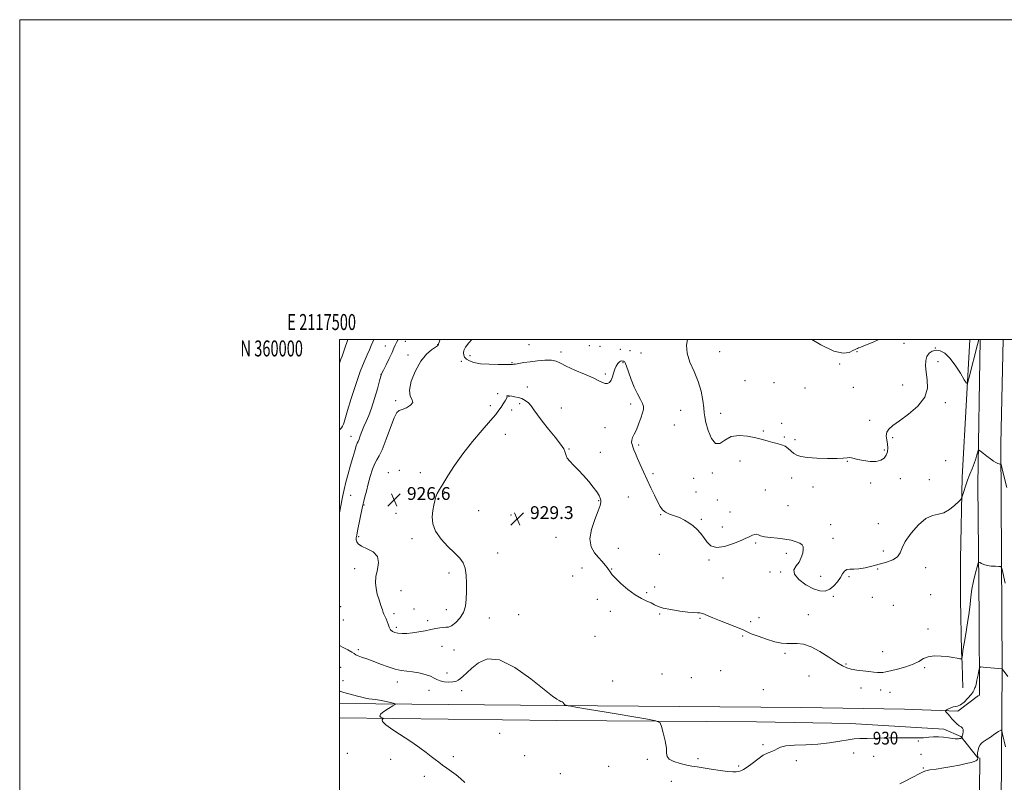
# Model space of a CAD drawing. Extents: x 2117300 to 2120200, y 357300 to 360200.
# Drawn here: x 2117300 to 2117916, y 359723 to 360200 of the extents above; entities that cross this region are included whole.
import ezdxf
from ezdxf.enums import TextEntityAlignment as Align

# ---------------------------------------------------------------- set-up
doc = ezdxf.new("R2010")
doc.units = 0
doc.header["$MEASUREMENT"] = 0
for name, color, linetype, lineweight in [('32000', 7, 'Continuous', 0), ('32001', 7, 'Continuous', 0), ('DTM HARD BREAKLINE', 7, 'Continuous', 0), ('DTM SPOT ELEVATION', 2, 'Continuous', 13), ('INDEX CONTOUR', 41, 'Continuous', 13), ('INDEX CONTOUR LABEL', 244, 'Continuous', 0), ('INTERMEDIATE CONTOUR', 44, 'Continuous', 0), ('SPOT ELEVATION', 7, 'Continuous', 0)]:
    doc.layers.add(name, color=color, linetype=linetype, lineweight=lineweight)
doc.styles.add('Style-ITALICS', font='ITALICS.shx')
doc.styles.add('Style-WORKING', font='WORKING.shx')

# ---------------------------------------------------------------- blocks, each defined once
blk = doc.blocks.new('SPOT')
at = {"layer": 'SPOT ELEVATION'}
for p, q in [((-3.91, -3.91), (3.82, 3.81)), ((-1.65, 3.77), (1.72, -3.93))]:
    blk.add_line(p, q, dxfattribs=at)

msp = doc.modelspace()

# ---------------------------------------------------------------- linework, layer by layer
at = {"layer": '32000', "flags": 128}
for points in [[(2117300, 357300), (2120200, 357300), (2120200, 360200), (2117300, 360200), (2117300, 357300)], [(2117500, 357500), (2120000, 357500), (2120000, 360000), (2117500, 360000), (2117500, 357500)]]:
    msp.add_lwpolyline(points, dxfattribs=at)
at = {"layer": 'DTM HARD BREAKLINE'}
for points in [[(2117894.035, 360000, 923.282), (2117891.97, 359962.344, 924.234), (2117889.339, 359913.947, 925.725), (2117888.215, 359862.794, 926.777), (2117888.326, 359837.409, 926.91), (2117888.898, 359805.308, 927.904), (2117889.333, 359797.312, 928.057), (2117889.714, 359782.301, 928.573)], [(2117890.03, 358297.99, 980.93), (2117892.03, 358403.19, 979.79), (2117891.84, 358483.72, 977.64), (2117894.35, 358595.66, 974.03), (2117896.5, 358708.58, 971.03), (2117898.13, 358792.1, 968.3), (2117898.33, 358850.99, 963.79), (2117900.53, 358923.9, 956.44), (2117902.8, 359016.25, 948.04), (2117906.81, 359109.69, 943.1), (2117912.34, 359238.37, 939.9), (2117913.73, 359326.8, 941.17), (2117914.43, 359435.48, 943.58), (2117915.21, 359558.21, 943.34), (2117914.19, 359632.49, 941.26), (2117913.66, 359709.67, 934.48), (2117914.26, 359793.94, 930.01), (2117913.55, 359934.96, 925.6), (2117914.883, 360000, 924.144)], [(2117900.25, 359777.54, 930.58), (2117899.99, 359826.21, 929.01), (2117899.08, 359909.19, 926.61), (2117900.545, 360000, 924.103)], [(2117500, 359772.595, 932.692), (2117635.83, 359771.25, 930.04), (2117788.86, 359770.03, 929.15), (2117853.24, 359768.92, 929.2), (2117886.7, 359767.83, 930.25), (2117899.63, 359777.53, 930.66)], [(2117500, 359763.654, 932.394), (2117635.87, 359761.86, 930.45), (2117760.79, 359761.04, 929.58), (2117819.55, 359760.04, 929.58), (2117877.87, 359756.54, 929.68), (2117888.42, 359751.98, 929.85), (2117899.17, 359738.63, 931.77)], [(2117856.42, 357715.51, 985.23), (2117858.72, 357824.55, 983.29), (2117863.64, 357937.66, 981.82), (2117867.93, 358064.82, 980.17), (2117871.89, 358185.6, 980.12), (2117874.45, 358284.03, 980.71), (2117875.97, 358385.48, 979.51), (2117877.84, 358477.03, 976.75), (2117879.36, 358593.52, 973.95), (2117881.45, 358709.93, 970.58), (2117882.42, 358791.26, 967.96), (2117883.53, 358871.88, 961.07), (2117885.19, 358944.6, 953.67), (2117888.66, 359051.69, 945.06), (2117893.07, 359169.12, 940.89), (2117895.91, 359240.34, 939.66), (2117899.9, 359322.97, 940.55), (2117899.84, 359404.84, 943.27), (2117900.11, 359534.44, 942.59), (2117899.71, 359623.8, 941.72), (2117899.85, 359675.37, 936.82), (2117900.48, 359738.63, 932.44)]]:
    msp.add_polyline3d(points, dxfattribs=at)
at = {"layer": 'DTM SPOT ELEVATION'}
for p in [(2117528.72, 359996.13, 930.9), (2117541.1, 359999.04, 929.15), (2117561.32, 359996.8, 928.05), (2117618.42, 359996.94, 925.12), (2117656.26, 359996.14, 925.24), (2117662.86, 359995.72, 924.7), (2117675.63, 359994.01, 924.6), (2117853.07, 359997.7, 923.32), (2117872.54, 359994.82, 923.99), (2117542.74, 359990.4, 928.5), (2117581.57, 359990.02, 925.4), (2117638.58, 359992.37, 925.69), (2117681.63, 359993.12, 924.7), (2117688.43, 359991.63, 924.7), (2117737.65, 359992.44, 923.4), (2117823.59, 359992.4, 923.84), (2117576.22, 359986.41, 926.4), (2117607.93, 359985.55, 925.9), (2117677.23, 359985.53, 926.2), (2117812.71, 359984.84, 923.78), (2117874.13, 359986.23, 924.4), (2117525.92, 359978.29, 930.02), (2117666.11, 359978.6, 925.8), (2117617.51, 359970.34, 927.3), (2117753.46, 359974.41, 923.4), (2117771.76, 359973.16, 922.4), (2117791.08, 359969.78, 923.4), (2117821.18, 359970.25, 923.4), (2117852.08, 359971.63, 923.32), (2117598.82, 359966.27, 927.91), (2117605.93, 359964.5, 928.03), (2117535.15, 359961.89, 928.24), (2117594.24, 359958.81, 927.24), (2117612.74, 359960.07, 928.38), (2117638.6, 359957.2, 927.02), (2117682.09, 359959.85, 926.54), (2117878.88, 359960.57, 924.31), (2117607.54, 359956.02, 928.78), (2117713.39, 359955.87, 924.6), (2117738.35, 359954, 923.6), (2117665.9, 359944.98, 926.78), (2117709.27, 359946.72, 924.7), (2117776.49, 359947.67, 923.82), (2117831.56, 359949.53, 923.6), (2117507.15, 359939.49, 930.68), (2117603.63, 359940.73, 929.49), (2117765.07, 359942.97, 923.82), (2117778.08, 359939.14, 923.8), (2117845.85, 359938.79, 924.23), (2117686.95, 359934.2, 925.75), (2117784.88, 359937.57, 923.5), (2117643.43, 359931.6, 927.9), (2117663.03, 359929.47, 927.39), (2117840.74, 359930.96, 923.8), (2117750.51, 359924.04, 924.61), (2117817.52, 359923.99, 924.05), (2117878.94, 359924.29, 925.3), (2117530.55, 359916.82, 926.5), (2117537.29, 359918.22, 926.3), (2117550.55, 359916.75, 926.68), (2117696.09, 359916.2, 925.7), (2117733.04, 359916.67, 924.2), (2117721.37, 359913.26, 924.63), (2117782.82, 359913.59, 924.8), (2117796.1, 359907.87, 924.8), (2117832.21, 359910.47, 924.29), (2117850.61, 359913.14, 924.82), (2117868.75, 359912.45, 925.34), (2117507.03, 359902.76, 929.25), (2117565.77, 359904.83, 928.3), (2117680.67, 359901.74, 926.9), (2117722.97, 359904.74, 924.74), (2117766.29, 359906, 925.14), (2117515.25, 359896.57, 927.9), (2117662.08, 359899.29, 928.1), (2117736.2, 359899.75, 924.7), (2117780.41, 359896.14, 924.9), (2117535.33, 359891.33, 926.7), (2117586.98, 359893.02, 929.3), (2117607.22, 359890.47, 929.4), (2117700.9, 359890.63, 926.1), (2117744.21, 359892.16, 925.28), (2117726.16, 359887.7, 925.89), (2117807.04, 359884.27, 925.1), (2117836.92, 359884.95, 925.02), (2117739.37, 359882.78, 925.5), (2117511.87, 359876.89, 927.8), (2117545.36, 359875.51, 927.49), (2117635.37, 359876.38, 928.74), (2117760.12, 359872.89, 926.2), (2117808.62, 359875.78, 925.2), (2117598.94, 359866.73, 928.9), (2117674.39, 359869.61, 927.14), (2117699.92, 359865.73, 926.5), (2117779.33, 359866.34, 926.5), (2117840.08, 359867.86, 925.2), (2117730.93, 359862.23, 926.15), (2117509.55, 359856.8, 928.5), (2117568.38, 359854.04, 927.47), (2117651.65, 359857.18, 928.8), (2117670.13, 359856.63, 927.9), (2117769.13, 359854.81, 926.15), (2117775.88, 359854.83, 926.15), (2117836.56, 359856.63, 926.29), (2117866.58, 359857.52, 927.1), (2117645.75, 359852.16, 928.8), (2117739.72, 359850.9, 926.52), (2117800.84, 359852.12, 925.3), (2117818.66, 359851.85, 926.25), (2117538.42, 359842.99, 927.3), (2117692.01, 359841.92, 927.77), (2117697.01, 359845.42, 927.1), (2117869.7, 359840.55, 927.3), (2117661.16, 359837.67, 929.05), (2117808.75, 359839.64, 926.2), (2117833.25, 359838.92, 926.35), (2117846.35, 359833.92, 926.1), (2117500.75, 359833.13, 929.63), (2117534.03, 359828.65, 927.6), (2117546.51, 359831.72, 927.3), (2117566.73, 359831.29, 927.4), (2117612.09, 359828.14, 929.61), (2117669.38, 359830.18, 928.6), (2117700.17, 359828.59, 928.24), (2117793.14, 359828.07, 926.98), (2117502.32, 359824.72, 929.63), (2117555.01, 359824.42, 927.63), (2117593.72, 359826.05, 928.7), (2117725.42, 359825.69, 928.2), (2117757.08, 359823.76, 927.6), (2117762.21, 359826.23, 927.1), (2117535.59, 359820.26, 927.65), (2117868.04, 359819.15, 927.6), (2117659.76, 359814.54, 929.43), (2117752.08, 359814.85, 928.24), (2117511.81, 359806.27, 929.7), (2117564, 359808.31, 928.7), (2117571.52, 359805.94, 928.68), (2117778.63, 359803.87, 928.34), (2117839.54, 359804.95, 927.1), (2117816.61, 359797.26, 927.8), (2117500.69, 359795.22, 931.1), (2117567.15, 359791.53, 929.41), (2117701.68, 359790.93, 929.67), (2117738.26, 359793.18, 928.4), (2117865.81, 359794.96, 928.2), (2117502.23, 359786.91, 931.33), (2117536.09, 359785.89, 930.6), (2117670.78, 359786.67, 929.73), (2117720.06, 359788.63, 929.21), (2117793.58, 359789.8, 929.2), (2117556.03, 359780.88, 930.6), (2117576.33, 359780.53, 930.5), (2117765.07, 359781.29, 928.98), (2117826.08, 359782.15, 928.72), (2117838.47, 359781.05, 928.72), (2117844.23, 359779.57, 928.92), (2117600.22, 359753.86, 930.8), (2117862, 359749.12, 930.1), (2117764.8, 359746.88, 929.8), (2117821.49, 359741.6, 930.4), (2117504.84, 359741.45, 932.8), (2117531.94, 359737.75, 932.4), (2117571.1, 359739.3, 931.8), (2117615.83, 359739.93, 931.3), (2117692.55, 359737.71, 930.1), (2117724.11, 359737.99, 929.8), (2117785.69, 359736.74, 930.3), (2117834.02, 359739.59, 930.5), (2117863.55, 359740.7, 930.9), (2117668.21, 359733.2, 930.6), (2117749.52, 359733.58, 929.8), (2117865.11, 359732.25, 931.8), (2117553.03, 359727.1, 932.3), (2117637.99, 359728.59, 931.1), (2117707.58, 359723.8, 930.4)]:
    msp.add_point(p, dxfattribs=at)
at = {"layer": 'INDEX CONTOUR'}
for points in [[(2117500, 359891.748, 930), (2117500.161, 359892.593, 930), (2117500.409, 359893.955, 930), (2117500.976, 359897.25, 930), (2117501.381, 359899.533, 930), (2117501.969, 359902.474, 930), (2117502.837, 359906.248, 930), (2117504.04, 359910.924, 930), (2117505.459, 359916.144, 930), (2117506.933, 359921.439, 930), (2117508.315, 359926.361, 930), (2117509.515, 359930.526, 930), (2117510.458, 359933.57, 930), (2117511.114, 359935.326, 930), (2117511.631, 359936.429, 930), (2117512.205, 359937.714, 930), (2117512.993, 359939.819, 930), (2117514.015, 359942.588, 930), (2117515.255, 359945.668, 930), (2117516.694, 359948.852, 930), (2117518.312, 359952.528, 930), (2117520.086, 359957.232, 930), (2117521.954, 359963.181, 930), (2117523.688, 359969.324, 930), (2117525.02, 359974.293, 930), (2117525.813, 359977.184, 930), (2117526.446, 359978.944, 930), (2117527.428, 359980.981, 930), (2117529.093, 359984.303, 930), (2117531.081, 359988.311, 930), (2117532.856, 359992, 930), (2117534.038, 359994.634, 930), (2117534.86, 359996.537, 930), (2117535.708, 359998.299, 930), (2117536.674, 360000, 930)], [(2117917.82, 359789.433, 930), (2117915.521, 359792.544, 930), (2117914.616, 359793.742, 930), (2117914.301, 359794.12, 930), (2117914.259, 359794.253, 930), (2117914.235, 359794.26, 930), (2117902.481, 359795.31, 930), (2117900.829, 359795.375, 930), (2117900.121, 359794.849, 930), (2117899.752, 359793.281, 930), (2117899.241, 359790.464, 930), (2117898.614, 359787.167, 930), (2117898.022, 359784.401, 930), (2117897.585, 359782.9, 930), (2117897.28, 359782.282, 930), (2117897.052, 359781.885, 930), (2117896.799, 359781.147, 930), (2117896.235, 359779.91, 930), (2117895.024, 359778.115, 930), (2117892.983, 359775.811, 930), (2117890.523, 359773.474, 930), (2117888.207, 359771.688, 930), (2117886.449, 359770.849, 930), (2117885.071, 359770.61, 930), (2117883.749, 359770.438, 930), (2117882.26, 359769.934, 930), (2117880.792, 359769.231, 930), (2117879.637, 359768.598, 930), (2117879.026, 359768.208, 930), (2117878.969, 359767.851, 930), (2117879.416, 359767.221, 930), (2117880.305, 359766.097, 930), (2117881.53, 359764.596, 930), (2117882.97, 359762.921, 930), (2117884.507, 359761.266, 930), (2117886.039, 359759.787, 930), (2117887.463, 359758.634, 930), (2117888.678, 359757.871, 930), (2117889.577, 359757.226, 930), (2117890.049, 359756.343, 930), (2117890.047, 359754.996, 930), (2117889.759, 359753.467, 930), (2117889.431, 359752.166, 930), (2117889.257, 359751.403, 930), (2117889.217, 359751.076, 930), (2117889.246, 359750.949, 930), (2117889.201, 359750.925, 930), (2117888.45, 359750.753, 930), (2117888.032, 359750.672, 930), (2117887.578, 359750.598, 930), (2117887.093, 359750.533, 930), (2117886.575, 359750.479, 930), (2117885.969, 359750.449, 930), (2117885.008, 359750.505, 930), (2117883.368, 359750.72, 930), (2117880.854, 359751.123, 930), (2117877.762, 359751.552, 930), (2117874.517, 359751.799, 930), (2117871.433, 359751.723, 930), (2117868.394, 359751.455, 930), (2117865.177, 359751.192, 930), (2117861.523, 359751.083, 930), (2117851.213, 359751.078, 930), (2117843.969, 359751.009, 930), (2117836.375, 359750.891, 930), (2117829.834, 359750.772, 930), (2117825.282, 359750.663, 930), (2117821.803, 359750.435, 930), (2117818.021, 359749.922, 930), (2117812.858, 359749.042, 930), (2117806.435, 359748.031, 930), (2117799.175, 359747.209, 930), (2117791.59, 359746.785, 930), (2117784.555, 359746.534, 930), (2117779.036, 359746.122, 930), (2117775.665, 359745.316, 930), (2117773.754, 359744.292, 930), (2117772.282, 359743.326, 930), (2117770.399, 359742.569, 930), (2117767.95, 359741.68, 930), (2117764.949, 359740.191, 930), (2117761.49, 359737.83, 930), (2117757.978, 359735.111, 930), (2117754.894, 359732.742, 930), (2117752.59, 359731.26, 930), (2117750.89, 359730.5, 930), (2117749.489, 359730.124, 930), (2117748.031, 359729.873, 930), (2117745.966, 359729.809, 930), (2117742.697, 359730.072, 930), (2117737.91, 359730.735, 930), (2117732.434, 359731.592, 930), (2117727.383, 359732.37, 930), (2117723.544, 359732.888, 930), (2117720.396, 359733.326, 930), (2117717.091, 359733.957, 930), (2117713.088, 359734.98, 930), (2117709.086, 359736.307, 930), (2117706.092, 359737.778, 930), (2117704.785, 359739.352, 930), (2117704.533, 359741.464, 930), (2117704.374, 359744.671, 930), (2117703.591, 359749.224, 930), (2117702.422, 359754.164, 930), (2117701.349, 359758.229, 930), (2117700.408, 359760.541, 930), (2117697.86, 359761.758, 930), (2117691.519, 359762.924, 930), (2117666.753, 359767.042, 930), (2117654.996, 359769.013, 930), (2117647.85, 359770.235, 930), (2117644.542, 359770.826, 930), (2117642.887, 359771.16, 930), (2117642.593, 359771.234, 930), (2117642.238, 359771.344, 930), (2117641.649, 359771.538, 930), (2117640.973, 359771.808, 930), (2117640.434, 359772.131, 930), (2117640.18, 359772.483, 930), (2117640.042, 359772.842, 930), (2117639.775, 359773.189, 930), (2117639.187, 359773.518, 930), (2117638.317, 359773.883, 930), (2117637.26, 359774.356, 930), (2117635.892, 359775.16, 930), (2117633.225, 359777.131, 930), (2117619.706, 359787.907, 930), (2117609.698, 359794.993, 930), (2117600.077, 359799.804, 930), (2117592.473, 359800.414, 930), (2117586.832, 359798.015, 930), (2117582.678, 359794.581, 930), (2117579.58, 359791.726, 930), (2117577.277, 359789.635, 930), (2117575.552, 359788.132, 930), (2117574.16, 359787.066, 930), (2117572.727, 359786.373, 930), (2117570.854, 359786.011, 930), (2117568.296, 359785.945, 930), (2117565.449, 359786.171, 930), (2117562.869, 359786.686, 930), (2117560.907, 359787.477, 930), (2117559.101, 359788.468, 930), (2117556.788, 359789.565, 930), (2117553.507, 359790.67, 930), (2117549.62, 359791.655, 930), (2117545.692, 359792.384, 930), (2117538.635, 359793.219, 930), (2117534.793, 359793.995, 930), (2117530.311, 359795.389, 930), (2117525.528, 359797.153, 930), (2117520.941, 359798.916, 930), (2117516.982, 359800.375, 930), (2117513.827, 359801.509, 930), (2117511.586, 359802.368, 930), (2117510.23, 359803.034, 930), (2117509.156, 359803.722, 930), (2117507.622, 359804.682, 930), (2117505.135, 359806.066, 930), (2117502.198, 359807.644, 930), (2117500, 359808.851, 930)]]:
    msp.add_polyline3d(points, dxfattribs=at)
at = {"layer": 'INTERMEDIATE CONTOUR'}
for points in [[(2117500, 359943.573, 932), (2117501.136, 359944.787, 932), (2117501.94, 359945.974, 932), (2117502.448, 359947.097, 932), (2117502.916, 359948.474, 932), (2117505.081, 359955.696, 932), (2117507.345, 359963.121, 932), (2117510.119, 359971.872, 932), (2117512.912, 359980.063, 932), (2117515.32, 359986.226, 932), (2117517.266, 359990.572, 932), (2117518.759, 359993.728, 932), (2117519.859, 359996.282, 932), (2117520.835, 359998.661, 932), (2117521.442, 360000, 932)], [(2117500, 359985.286, 934), (2117500.864, 359987.852, 934), (2117501.562, 359989.741, 934), (2117502.255, 359991.529, 934), (2117503.153, 359994.032, 934), (2117505.134, 360000, 934)], [(2117916.325, 359847.723, 928), (2117914.368, 359856.327, 928), (2117914.003, 359857.656, 928), (2117913.462, 359858.155, 928), (2117912.281, 359858.249, 928), (2117910.17, 359858.309, 928), (2117907.528, 359858.477, 928), (2117904.928, 359858.838, 928), (2117902.84, 359859.431, 928), (2117901.325, 359860.109, 928), (2117900.34, 359860.679, 928), (2117899.794, 359860.883, 928), (2117899.39, 359860.207, 928), (2117898.783, 359858.068, 928), (2117897.744, 359854.143, 928), (2117896.511, 359849.124, 928), (2117895.441, 359843.959, 928), (2117894.773, 359839.311, 928), (2117894.294, 359834.704, 928), (2117893.674, 359829.377, 928), (2117892.688, 359822.89, 928), (2117891.53, 359816.069, 928), (2117890.499, 359810.063, 928), (2117889.824, 359805.759, 928), (2117889.459, 359803.014, 928), (2117889.286, 359801.429, 928), (2117889.157, 359800.639, 928), (2117888.792, 359800.415, 928), (2117887.877, 359800.568, 928), (2117886.157, 359800.923, 928), (2117883.599, 359801.379, 928), (2117880.227, 359801.854, 928), (2117876.165, 359802.235, 928), (2117871.923, 359802.301, 928), (2117868.109, 359801.804, 928), (2117865.09, 359800.591, 928), (2117862.257, 359798.906, 928), (2117858.758, 359797.088, 928), (2117854.068, 359795.432, 928), (2117848.969, 359794.05, 928), (2117844.569, 359793.008, 928), (2117841.667, 359792.346, 928), (2117839.821, 359792.003, 928), (2117838.284, 359791.895, 928), (2117836.415, 359791.949, 928), (2117834.011, 359792.141, 928), (2117830.977, 359792.463, 928), (2117827.326, 359792.904, 928), (2117823.49, 359793.444, 928), (2117820.01, 359794.063, 928), (2117817.193, 359794.815, 928), (2117814.43, 359796.054, 928), (2117810.882, 359798.206, 928), (2117805.993, 359801.463, 928), (2117800.35, 359805.063, 928), (2117794.824, 359808.01, 928), (2117790.105, 359809.568, 928), (2117786.153, 359810.049, 928), (2117782.75, 359810.028, 928), (2117779.621, 359810.023, 928), (2117776.274, 359810.332, 928), (2117772.164, 359811.195, 928), (2117767.029, 359812.731, 928), (2117761.749, 359814.564, 928), (2117757.489, 359816.196, 928), (2117754.988, 359817.286, 928), (2117753.287, 359818.129, 928), (2117751.001, 359819.176, 928), (2117747.142, 359820.748, 928), (2117737.495, 359824.512, 928), (2117733.521, 359826.084, 928), (2117730.509, 359827.304, 928), (2117727.086, 359828.724, 928), (2117726.169, 359829.021, 928), (2117725.201, 359829.165, 928), (2117723.74, 359829.253, 928), (2117721.384, 359829.406, 928), (2117717.747, 359829.75, 928), (2117712.701, 359830.372, 928), (2117707.18, 359831.219, 928), (2117702.379, 359832.201, 928), (2117699.148, 359833.241, 928), (2117696.943, 359834.312, 928), (2117694.876, 359835.398, 928), (2117692.214, 359836.554, 928), (2117688.849, 359838.116, 928), (2117684.83, 359840.486, 928), (2117680.324, 359843.86, 928), (2117675.971, 359847.595, 928), (2117672.53, 359850.842, 928), (2117670.538, 359852.963, 928), (2117669.637, 359854.176, 928), (2117669.25, 359854.911, 928), (2117668.87, 359855.56, 928), (2117668.29, 359856.354, 928), (2117667.378, 359857.486, 928), (2117666.024, 359859.109, 928), (2117664.222, 359861.218, 928), (2117661.988, 359863.77, 928), (2117659.479, 359866.787, 928), (2117657.403, 359870.547, 928), (2117656.606, 359875.394, 928), (2117657.617, 359881.413, 928), (2117659.687, 359887.657, 928), (2117661.749, 359892.923, 928), (2117662.963, 359896.331, 928), (2117663.397, 359898.311, 928), (2117663.349, 359899.619, 928), (2117663.025, 359900.929, 928), (2117662.278, 359902.585, 928), (2117660.873, 359904.85, 928), (2117658.659, 359907.883, 928), (2117655.818, 359911.411, 928), (2117652.617, 359915.058, 928), (2117649.341, 359918.489, 928), (2117646.33, 359921.534, 928), (2117643.942, 359924.068, 928), (2117642.43, 359926.016, 928), (2117641.623, 359927.52, 928), (2117641.244, 359928.772, 928), (2117640.954, 359930.032, 928), (2117640.169, 359931.815, 928), (2117638.241, 359934.703, 928), (2117634.801, 359939.026, 928), (2117630.591, 359944.107, 928), (2117626.632, 359949.017, 928), (2117623.699, 359953.019, 928), (2117621.584, 359956.133, 928), (2117619.834, 359958.57, 928), (2117618.062, 359960.512, 928), (2117616.141, 359962.02, 928), (2117614.007, 359963.124, 928), (2117611.672, 359963.864, 928), (2117609.435, 359964.318, 928), (2117607.667, 359964.573, 928), (2117606.087, 359964.776, 928), (2117605.309, 359964.845, 928), (2117604.901, 359964.855, 928), (2117604.676, 359964.808, 928), (2117604.715, 359964.645, 928), (2117604.764, 359964.193, 928), (2117604.483, 359963.252, 928), (2117603.636, 359961.708, 928), (2117602.391, 359959.783, 928), (2117601.019, 359957.787, 928), (2117599.622, 359955.838, 928), (2117597.635, 359953.307, 928), (2117594.322, 359949.377, 928), (2117589.245, 359943.511, 928), (2117583.143, 359936.304, 928), (2117577.05, 359928.633, 928), (2117571.83, 359921.306, 928), (2117567.663, 359914.855, 928), (2117564.559, 359909.744, 928), (2117562.471, 359906.238, 928), (2117561.136, 359903.801, 928), (2117560.235, 359901.701, 928), (2117559.501, 359899.313, 928), (2117558.87, 359896.468, 928), (2117558.332, 359893.104, 928), (2117557.982, 359889.195, 928), (2117558.345, 359884.842, 928), (2117560.054, 359880.179, 928), (2117563.46, 359875.38, 928), (2117567.787, 359870.779, 928), (2117571.977, 359866.751, 928), (2117575.177, 359863.492, 928), (2117577.347, 359860.489, 928), (2117578.649, 359857.047, 928), (2117579.259, 359852.675, 928), (2117579.41, 359847.685, 928), (2117579.348, 359842.589, 928), (2117579.214, 359837.813, 928), (2117578.727, 359833.443, 928), (2117577.504, 359829.479, 928), (2117575.326, 359825.963, 928), (2117572.648, 359823.115, 928), (2117570.093, 359821.197, 928), (2117568.114, 359820.344, 928), (2117566.49, 359820.171, 928), (2117564.829, 359820.165, 928), (2117562.794, 359819.914, 928), (2117560.264, 359819.405, 928), (2117557.167, 359818.726, 928), (2117553.506, 359817.971, 928), (2117549.558, 359817.252, 928), (2117545.668, 359816.69, 928), (2117542.136, 359816.379, 928), (2117539.07, 359816.317, 928), (2117536.531, 359816.479, 928), (2117534.552, 359816.863, 928), (2117533.054, 359817.558, 928), (2117531.928, 359818.676, 928), (2117531.069, 359820.263, 928), (2117530.376, 359822.096, 928), (2117529.75, 359823.883, 928), (2117529.122, 359825.389, 928), (2117528.066, 359827.57, 928), (2117527.738, 359828.399, 928), (2117527.388, 359829.461, 928), (2117526.804, 359831.195, 928), (2117525.85, 359833.891, 928), (2117524.702, 359837.26, 928), (2117523.609, 359840.871, 928), (2117522.807, 359844.402, 928), (2117522.479, 359847.994, 928), (2117522.791, 359851.901, 928), (2117523.703, 359856.243, 928), (2117524.348, 359860.598, 928), (2117523.65, 359864.408, 928), (2117520.939, 359867.261, 928), (2117517.176, 359869.334, 928), (2117513.727, 359870.952, 928), (2117511.644, 359872.384, 928), (2117510.735, 359873.692, 928), (2117510.491, 359874.88, 928), (2117510.503, 359876.057, 928), (2117510.744, 359877.736, 928), (2117511.284, 359880.53, 928), (2117514.405, 359895.79, 928), (2117514.729, 359897.27, 928), (2117515.136, 359898.941, 928), (2117515.823, 359901.659, 928), (2117516.779, 359905.363, 928), (2117517.946, 359909.765, 928), (2117519.259, 359914.513, 928), (2117520.635, 359919.004, 928), (2117521.987, 359922.575, 928), (2117523.29, 359924.932, 928), (2117524.755, 359927.288, 928), (2117526.656, 359931.224, 928), (2117529.134, 359937.692, 928), (2117531.799, 359945.101, 928), (2117534.128, 359951.228, 928), (2117535.795, 359954.463, 928), (2117537.249, 359955.647, 928), (2117539.137, 359956.237, 928), (2117541.809, 359957.382, 928), (2117544.435, 359959.018, 928), (2117545.892, 359960.773, 928), (2117545.488, 359962.477, 928), (2117544.261, 359964.77, 928), (2117543.678, 359968.492, 928), (2117544.853, 359974.11, 928), (2117547.47, 359980.6, 928), (2117550.854, 359986.562, 928), (2117554.372, 359990.897, 928), (2117557.54, 359993.695, 928), (2117559.917, 359995.344, 928), (2117561.202, 359996.217, 928), (2117561.686, 359996.633, 928), (2117561.802, 359996.893, 928), (2117561.942, 359997.339, 928), (2117562.855, 360000, 928)], [(2117917.167, 359907.51, 926), (2117914.958, 359916.469, 926), (2117913.654, 359921.953, 926), (2117913.539, 359922.144, 926), (2117913.339, 359922.175, 926), (2117912.966, 359922.198, 926), (2117912.378, 359922.316, 926), (2117911.545, 359922.623, 926), (2117910.43, 359923.202, 926), (2117908.974, 359924.116, 926), (2117907.112, 359925.418, 926), (2117904.867, 359927.088, 926), (2117902.619, 359928.811, 926), (2117900.834, 359930.197, 926), (2117899.837, 359930.911, 926), (2117899.38, 359930.828, 926), (2117899.073, 359929.878, 926), (2117898.585, 359928.04, 926), (2117897.835, 359925.506, 926), (2117896.803, 359922.517, 926), (2117895.501, 359919.276, 926), (2117894.056, 359915.838, 926), (2117892.627, 359912.215, 926), (2117891.357, 359908.502, 926), (2117890.326, 359905.118, 926), (2117889.599, 359902.558, 926), (2117889.139, 359901.095, 926), (2117888.505, 359900.109, 926), (2117887.153, 359898.753, 926), (2117884.709, 359896.473, 926), (2117881.484, 359893.869, 926), (2117877.957, 359891.833, 926), (2117874.473, 359890.892, 926), (2117870.838, 359890.108, 926), (2117866.722, 359888.179, 926), (2117862.003, 359884.225, 926), (2117857.389, 359879.057, 926), (2117853.792, 359873.91, 926), (2117851.781, 359869.773, 926), (2117850.535, 359866.645, 926), (2117848.89, 359864.278, 926), (2117845.962, 359862.438, 926), (2117841.99, 359860.939, 926), (2117837.497, 359859.607, 926), (2117832.956, 359858.332, 926), (2117828.647, 359857.269, 926), (2117824.801, 359856.636, 926), (2117821.604, 359856.533, 926), (2117819.061, 359856.584, 926), (2117817.135, 359856.296, 926), (2117815.731, 359855.277, 926), (2117814.538, 359853.559, 926), (2117813.191, 359851.274, 926), (2117811.399, 359848.617, 926), (2117809.172, 359846.013, 926), (2117806.595, 359843.946, 926), (2117803.705, 359842.84, 926), (2117800.343, 359842.881, 926), (2117796.301, 359844.194, 926), (2117791.611, 359846.766, 926), (2117787.27, 359850.039, 926), (2117784.51, 359853.32, 926), (2117784.171, 359856.089, 926), (2117785.498, 359858.528, 926), (2117787.342, 359860.997, 926), (2117788.756, 359863.731, 926), (2117789.611, 359866.472, 926), (2117789.983, 359868.84, 926), (2117789.907, 359870.561, 926), (2117789.256, 359871.784, 926), (2117787.861, 359872.766, 926), (2117785.593, 359873.707, 926), (2117782.464, 359874.58, 926), (2117778.523, 359875.303, 926), (2117773.942, 359875.832, 926), (2117769.389, 359876.274, 926), (2117765.653, 359876.776, 926), (2117763.287, 359877.419, 926), (2117761.894, 359878.025, 926), (2117760.84, 359878.349, 926), (2117759.625, 359878.222, 926), (2117758.292, 359877.77, 926), (2117757.02, 359877.195, 926), (2117755.828, 359876.613, 926), (2117754.097, 359875.81, 926), (2117751.051, 359874.486, 926), (2117746.259, 359872.552, 926), (2117740.686, 359870.764, 926), (2117735.647, 359870.088, 926), (2117732.119, 359871.193, 926), (2117729.746, 359873.567, 926), (2117727.836, 359876.401, 926), (2117725.816, 359879.032, 926), (2117723.579, 359881.382, 926), (2117721.137, 359883.519, 926), (2117718.497, 359885.486, 926), (2117715.657, 359887.243, 926), (2117712.611, 359888.724, 926), (2117709.413, 359889.912, 926), (2117706.354, 359890.982, 926), (2117703.786, 359892.155, 926), (2117701.927, 359893.66, 926), (2117700.457, 359895.76, 926), (2117698.925, 359898.724, 926), (2117696.986, 359902.708, 926), (2117694.734, 359907.411, 926), (2117692.37, 359912.418, 926), (2117690.085, 359917.337, 926), (2117688.022, 359921.878, 926), (2117686.313, 359925.773, 926), (2117685.045, 359928.831, 926), (2117684.131, 359931.168, 926), (2117683.44, 359932.979, 926), (2117682.888, 359934.457, 926), (2117682.582, 359935.792, 926), (2117682.68, 359937.177, 926), (2117683.286, 359938.807, 926), (2117684.306, 359940.901, 926), (2117685.593, 359943.68, 926), (2117686.993, 359947.213, 926), (2117688.328, 359950.947, 926), (2117689.414, 359954.174, 926), (2117690.072, 359956.419, 926), (2117690.158, 359958.139, 926), (2117689.538, 359960.024, 926), (2117688.154, 359962.642, 926), (2117686.268, 359966.078, 926), (2117684.221, 359970.299, 926), (2117682.315, 359975.127, 926), (2117680.689, 359979.825, 926), (2117679.443, 359983.515, 926), (2117678.635, 359985.571, 926), (2117678.151, 359986.364, 926), (2117677.837, 359986.517, 926), (2117676.875, 359986.632, 926), (2117676.4, 359986.67, 926), (2117675.785, 359986.538, 926), (2117674.993, 359986.035, 926), (2117674.019, 359985.005, 926), (2117672.991, 359983.458, 926), (2117672.07, 359981.447, 926), (2117671.356, 359979.079, 926), (2117670.703, 359976.687, 926), (2117669.909, 359974.656, 926), (2117668.82, 359973.299, 926), (2117667.497, 359972.632, 926), (2117666.05, 359972.597, 926), (2117664.458, 359973.146, 926), (2117662.173, 359974.289, 926), (2117658.509, 359976.046, 926), (2117653.129, 359978.37, 926), (2117647.078, 359980.928, 926), (2117641.744, 359983.318, 926), (2117638.09, 359985.202, 926), (2117635.381, 359986.488, 926), (2117632.455, 359987.148, 926), (2117628.464, 359987.197, 926), (2117623.813, 359986.817, 926), (2117619.225, 359986.234, 926), (2117615.307, 359985.643, 926), (2117610.058, 359984.77, 926), (2117608.785, 359984.587, 926), (2117608.17, 359984.537, 926), (2117607.605, 359984.566, 926), (2117606.541, 359984.567, 926), (2117603.906, 359984.545, 926), (2117599.247, 359984.518, 926), (2117593.536, 359984.609, 926), (2117588.102, 359984.969, 926), (2117583.999, 359985.7, 926), (2117581.188, 359986.716, 926), (2117579.353, 359987.886, 926), (2117578.215, 359989.104, 926), (2117577.63, 359990.375, 926), (2117577.492, 359991.731, 926), (2117577.775, 359993.256, 926), (2117578.791, 359995.243, 926), (2117580.936, 359998.033, 926), (2117582.723, 360000, 926)], [(2117899.704, 360000, 924), (2117898.922, 359996.89, 924), (2117893.75, 359976.584, 924), (2117892.785, 359973.197, 924), (2117891.97, 359972.75, 924), (2117890.607, 359974.859, 924), (2117888.197, 359978.985, 924), (2117885.05, 359983.963, 924), (2117881.677, 359988.473, 924), (2117878.502, 359991.466, 924), (2117875.605, 359992.985, 924), (2117872.983, 359993.346, 924), (2117870.652, 359992.824, 924), (2117868.718, 359991.536, 924), (2117867.31, 359989.558, 924), (2117866.528, 359986.943, 924), (2117866.363, 359983.655, 924), (2117866.779, 359979.634, 924), (2117867.543, 359974.873, 924), (2117867.648, 359969.578, 924), (2117865.89, 359964.008, 924), (2117861.538, 359958.456, 924), (2117855.746, 359953.357, 924), (2117850.137, 359949.184, 924), (2117846.022, 359946.228, 924), (2117843.455, 359944.064, 924), (2117842.179, 359942.089, 924), (2117841.901, 359939.83, 924), (2117842.202, 359937.33, 924), (2117842.629, 359934.764, 924), (2117842.794, 359932.285, 924), (2117842.559, 359929.962, 924), (2117841.846, 359927.844, 924), (2117840.564, 359926.002, 924), (2117838.555, 359924.612, 924), (2117835.645, 359923.873, 924), (2117831.823, 359923.896, 924), (2117827.729, 359924.436, 924), (2117824.166, 359925.16, 924), (2117820.111, 359926.188, 924), (2117818.839, 359926.32, 924), (2117817.371, 359926.158, 924), (2117815.024, 359925.865, 924), (2117811.081, 359925.645, 924), (2117805.197, 359925.665, 924), (2117798.519, 359925.918, 924), (2117792.57, 359926.36, 924), (2117788.493, 359926.965, 924), (2117785.918, 359927.793, 924), (2117784.096, 359928.927, 924), (2117780.582, 359931.945, 924), (2117778.579, 359933.313, 924), (2117776.299, 359934.29, 924), (2117773.754, 359935.017, 924), (2117770.978, 359935.722, 924), (2117767.956, 359936.587, 924), (2117764.467, 359937.598, 924), (2117760.241, 359938.696, 924), (2117755.172, 359939.726, 924), (2117749.811, 359940.162, 924), (2117744.871, 359939.385, 924), (2117740.894, 359937.197, 924), (2117737.724, 359935.093, 924), (2117735.03, 359934.99, 924), (2117732.577, 359938.151, 924), (2117730.505, 359943.227, 924), (2117729.046, 359948.212, 924), (2117728.328, 359951.653, 924), (2117728.047, 359954.291, 924), (2117727.793, 359957.417, 924), (2117727.2, 359961.998, 924), (2117726.065, 359967.711, 924), (2117724.23, 359973.906, 924), (2117721.697, 359980.029, 924), (2117719.119, 359985.91, 924), (2117717.31, 359991.47, 924), (2117716.917, 359996.593, 924), (2117717.68, 360000, 924)], [(2117795.394, 360000, 924), (2117800.89, 359996.779, 924), (2117809.045, 359992.887, 924), (2117814.948, 359991.542, 924), (2117818.756, 359992.035, 924), (2117821.071, 359993.155, 924), (2117822.45, 359993.927, 924), (2117823.264, 359994.319, 924), (2117823.836, 359994.533, 924), (2117824.55, 359994.783, 924), (2117826.021, 359995.33, 924), (2117828.925, 359996.446, 924), (2117833.611, 359998.333, 924), (2117837.169, 360000, 924)], [(2117578.254, 359723.181, 932), (2117575.664, 359725.673, 932), (2117572.929, 359727.958, 932), (2117570.039, 359730.14, 932), (2117567.151, 359732.2, 932), (2117564.459, 359734.088, 932), (2117562.073, 359735.803, 932), (2117559.76, 359737.532, 932), (2117557.203, 359739.509, 932), (2117554.097, 359741.935, 932), (2117550.19, 359744.869, 932), (2117545.244, 359748.336, 932), (2117533.406, 359756.11, 932), (2117528.964, 359759.287, 932), (2117526.919, 359761.33, 932), (2117526.634, 359762.431, 932), (2117527.077, 359762.948, 932), (2117527.371, 359763.199, 932), (2117527.283, 359763.358, 932), (2117526.737, 359763.563, 932), (2117525.807, 359763.951, 932), (2117525.171, 359764.671, 932), (2117525.653, 359765.873, 932), (2117527.757, 359767.6, 932), (2117530.687, 359769.478, 932), (2117533.325, 359771.024, 932), (2117534.745, 359771.9, 932), (2117534.804, 359772.34, 932), (2117533.552, 359772.72, 932), (2117531.136, 359773.321, 932), (2117528.094, 359774.036, 932), (2117525.061, 359774.663, 932), (2117522.522, 359775.058, 932), (2117520.373, 359775.311, 932), (2117518.362, 359775.572, 932), (2117516.258, 359775.966, 932), (2117513.922, 359776.509, 932), (2117511.236, 359777.196, 932), (2117502.596, 359779.464, 932), (2117500.8, 359780.026, 932), (2117500, 359780.571, 932)], [(2117916.466, 359745.388, 932), (2117914.65, 359753.48, 932), (2117914.12, 359755.503, 932), (2117913.473, 359755.931, 932), (2117912.157, 359755.127, 932), (2117909.828, 359753.49, 932), (2117906.998, 359751.534, 932), (2117904.387, 359749.806, 932), (2117902.547, 359748.681, 932), (2117901.355, 359747.845, 932), (2117900.518, 359746.813, 932), (2117899.808, 359745.249, 932), (2117899.257, 359743.403, 932), (2117898.962, 359741.676, 932), (2117898.972, 359740.376, 932), (2117899.277, 359738.731, 932), (2117899.223, 359738.11, 932), (2117898.973, 359737.566, 932), (2117898.562, 359737.108, 932), (2117897.956, 359736.723, 932), (2117896.848, 359736.316, 932), (2117894.866, 359735.769, 932), (2117891.746, 359735.004, 932), (2117887.664, 359734.101, 932), (2117882.907, 359733.175, 932), (2117877.825, 359732.328, 932), (2117873.023, 359731.596, 932), (2117869.168, 359730.996, 932), (2117866.679, 359730.504, 932), (2117864.975, 359729.936, 932), (2117863.227, 359729.063, 932), (2117857.683, 359726.05, 932), (2117854.168, 359724.223, 932), (2117850.448, 359722.431, 932)]]:
    msp.add_polyline3d(points, dxfattribs=at)

# ---------------------------------------------------------------- block references
at = {"layer": 'SPOT ELEVATION'}
for p in [(2117534.132, 359899.82, 926.623), (2117611.117, 359887.874, 929.293)]:
    msp.add_blockref('SPOT', p, dxfattribs=at)

# ---------------------------------------------------------------- texts
at = {"layer": '32001', "style": 'Style-WORKING', "width": 0.67}
msp.add_text('E 2117500', height=10, dxfattribs=at).set_placement((2117488.833, 360006), align=Align.CENTER)
msp.add_text('N 360000', height=10, dxfattribs=at).set_placement((2117477.11, 359999.5), align=Align.TOP_RIGHT)
at = {"layer": 'INDEX CONTOUR LABEL', "style": 'Style-ITALICS', "width": 0.875}
msp.add_text('930', height=8, rotation=0.5, dxfattribs=at).set_placement((2117833.468, 359750.838, 930), align=Align.MIDDLE_LEFT)
at = {"layer": 'SPOT ELEVATION', "style": 'Style-ITALICS'}
for s, p in [('926.6', (2117542.132, 359899.82, 926.623)), ('929.3', (2117619.117, 359887.874, 929.293))]:
    msp.add_text(s, height=8, dxfattribs=at).set_placement(p)

doc.saveas('drawing.dxf')
